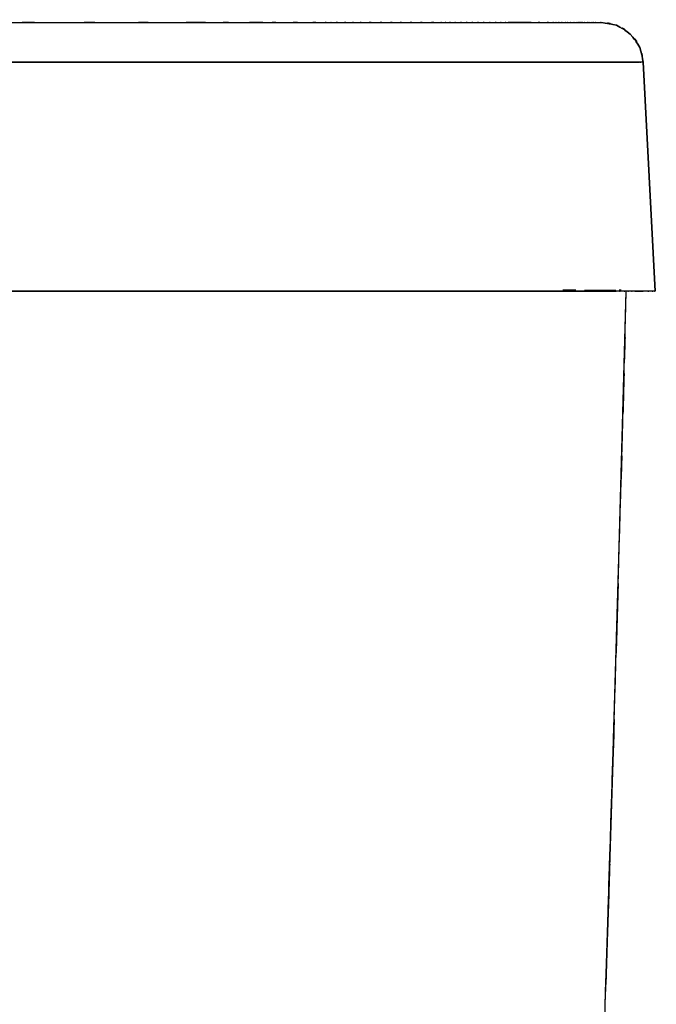
# Model space of a CAD drawing. Units: inches. Extents: x -12 to 106, y -33 to 84.
# Drawn here: x 20 to 32, y 65 to 84 of the extents above; entities that cross this region are included whole.
import ezdxf

# ---------------------------------------------------------------- set-up
doc = ezdxf.new("R2010")
doc.units = ezdxf.units.IN
doc.header["$MEASUREMENT"] = 0

# ---------------------------------------------------------------- blocks, each defined once
blk = doc.blocks.new('block 1416')
at = {"color": 7, "lineweight": 25, "true_color": 0xffffff}
blk.add_open_spline([(31.921, 78.855), (31.886, 78.855), (31.939, 78.855), (31.895, 78.855), (31.807, 78.855), (31.934, 78.855), (31.831, 78.855), (31.692, 78.855), (31.891, 78.855), (31.732, 78.855), (31.497, 78.855), (31.834, 78.855), (31.563, 78.855), (31.479, 78.855), (31.593, 78.855), (31.506, 78.855), (31.413, 78.855), (31.539, 78.855), (31.443, 78.855), (31.341, 78.855), (31.48, 78.855), (31.374, 78.855), (31.258, 78.855), (31.416, 78.855), (31.295, 78.855), (31.161, 78.855), (31.345, 78.855), (31.203, 78.855), (31.019, 78.855), (31.281, 78.855), (31.072, 78.855), (30.745, 78.855), (31.216, 78.855), (30.836, 78.855), (30.338, 78.855), (31.036, 78.855), (30.487, 78.855), (29.831, 78.855), (30.733, 78.855), (30.036, 78.855), (29.262, 78.855), (30.314, 78.855), (29.511, 78.855), (28.668, 78.855), (29.803, 78.855), (28.943, 78.855), (28.073, 78.855), (29.239, 78.855), (28.36, 78.855), (27.472, 78.855), (28.66, 78.855), (27.766, 78.855), (25.68, 78.855), (28.48, 78.855), (26.366, 78.855), (24.199, 78.855), (27.104, 78.855), (24.913, 78.855), (22.678, 78.855), (25.67, 78.855), (23.418, 78.855), (21.134, 78.855), (24.187, 78.855), (21.891, 78.855), (19.587, 78.855), (22.665, 78.855), (20.352, 78.855), (18.022, 78.855), (21.134, 78.855), (18.796, 78.855), (16.009, 78.855), (19.734, 78.855), (16.934, 78.855), (14.092, 78.855), (17.89, 78.855), (15.035, 78.855), (12.131, 78.855), (16.011, 78.855), (13.095, 78.855), (10.129, 78.855), (14.088, 78.855), (11.115, 78.855)], degree=3, knots=[0, 0, 0, 0, 1, 1, 1, 2, 2, 2, 3, 3, 3, 4, 4, 4, 5, 5, 5, 6, 6, 6, 7, 7, 7, 8, 8, 8, 9, 9, 9, 10, 10, 10, 11, 11, 11, 12, 12, 12, 13, 13, 13, 14, 14, 14, 15, 15, 15, 16, 16, 16, 17, 17, 17, 18, 18, 18, 19, 19, 19, 20, 20, 20, 21, 21, 21, 22, 22, 22, 23, 23, 23, 24, 24, 24, 25, 25, 25, 26, 26, 26, 27, 27, 27, 27], dxfattribs=at)
blk = doc.blocks.new('block 1417')
at = {"color": 7, "lineweight": 25, "true_color": 0xffffff}
blk.add_lwpolyline([(31.694, 83.183), (31.921, 78.855)], dxfattribs=at)
blk = doc.blocks.new('block 1418')
at = {"color": 7, "lineweight": 25, "true_color": 0xffffff}
blk.add_open_spline([(11.082, 83.183), (14.267, 83.183), (10.026, 83.183), (13.203, 83.183), (16.323, 83.183), (12.173, 83.183), (15.279, 83.183), (18.331, 83.183), (14.271, 83.183), (17.309, 83.183), (20.303, 83.183), (16.32, 83.183), (19.3, 83.183), (22.247, 83.183), (18.326, 83.183), (21.26, 83.183), (24.175, 83.183), (20.302, 83.183), (23.197, 83.183), (25.705, 83.183), (22.375, 83.183), (24.862, 83.183), (27.289, 83.183), (24.072, 83.183), (26.47, 83.183), (28.794, 83.183), (25.72, 83.183), (28.008, 83.183), (28.881, 83.183), (27.722, 83.183), (28.587, 83.183), (29.44, 83.183), (28.312, 83.183), (29.151, 83.183), (29.957, 83.183), (28.898, 83.183), (29.68, 83.183), (30.393, 83.183), (29.466, 83.183), (30.143, 83.183), (30.726, 83.183), (29.98, 83.183), (30.517, 83.183), (30.923, 83.183), (30.413, 83.183), (30.772, 83.183), (31.065, 83.183), (30.704, 83.183), (30.952, 83.183), (31.125, 83.183), (30.903, 83.183), (31.063, 83.183), (31.203, 83.183), (31.02, 83.183), (31.155, 83.183), (31.276, 83.183), (31.117, 83.183), (31.234, 83.183), (31.341, 83.183), (31.2, 83.183), (31.304, 83.183), (31.4, 83.183), (31.275, 83.183), (31.367, 83.183), (31.55, 83.183), (31.318, 83.183), (31.484, 83.183), (31.611, 83.183), (31.45, 83.183), (31.564, 83.183), (31.66, 83.183), (31.538, 83.183), (31.625, 83.183)], degree=3, knots=[0, 0, 0, 0, 1, 1, 1, 2, 2, 2, 3, 3, 3, 4, 4, 4, 5, 5, 5, 6, 6, 6, 7, 7, 7, 8, 8, 8, 9, 9, 9, 10, 10, 10, 11, 11, 11, 12, 12, 12, 13, 13, 13, 14, 14, 14, 15, 15, 15, 16, 16, 16, 17, 17, 17, 18, 18, 18, 19, 19, 19, 20, 20, 20, 21, 21, 21, 22, 22, 22, 23, 23, 23, 24, 24, 24, 24], dxfattribs=at)
blk = doc.blocks.new('block 1818')
at = {"color": 7, "lineweight": 25, "true_color": 0xffffff}
blk.add_lwpolyline([(31.099, 69.29), (31.239, 74.02)], dxfattribs=at)
blk = doc.blocks.new('block 1819')
at = {"color": 7, "lineweight": 25, "true_color": 0xffffff}
blk.add_lwpolyline([(31.239, 74.02), (31.372, 78.855)], dxfattribs=at)
blk = doc.blocks.new('block 1820')
at = {"color": 7, "lineweight": 25, "true_color": 0xffffff}
blk.add_lwpolyline([(31.134, 70.462), (31.119, 69.97)], dxfattribs=at)
blk = doc.blocks.new('block 1821')
at = {"color": 7, "lineweight": 25, "true_color": 0xffffff}
blk.add_lwpolyline([(31.119, 69.97), (31.112, 69.743)], dxfattribs=at)
blk = doc.blocks.new('block 1826')
at = {"color": 7, "lineweight": 25, "true_color": 0xffffff}
blk.add_lwpolyline([(30.983, 65.745), (31.099, 69.29)], dxfattribs=at)
blk = doc.blocks.new('block 1877')
at = {"color": 7, "lineweight": 25, "true_color": 0xffffff}
blk.add_lwpolyline([(31.119, 69.97), (30.983, 65.745)], dxfattribs=at)
blk = doc.blocks.new('block 1879')
at = {"color": 7, "lineweight": 25, "true_color": 0xffffff}
blk.add_lwpolyline([(31.134, 70.462), (31.119, 69.97)], dxfattribs=at)
blk = doc.blocks.new('block 1880')
at = {"color": 7, "lineweight": 25, "true_color": 0xffffff}
blk.add_open_spline([(30.801, 60.199), (30.962, 64.926), (30.748, 58.624), (30.908, 63.35), (31.056, 67.836), (30.86, 61.855), (31.006, 66.341), (31.14, 70.586), (30.962, 64.926), (31.095, 69.171), (31.217, 73.175), (31.055, 67.836), (31.176, 71.84), (31.285, 75.601), (31.14, 70.586), (31.248, 74.348), (31.347, 77.866), (31.216, 73.175), (31.314, 76.693), (31.401, 79.936), (31.285, 75.612), (31.372, 78.855)], degree=3, knots=[0, 0, 0, 0, 1, 1, 1, 2, 2, 2, 3, 3, 3, 4, 4, 4, 5, 5, 5, 6, 6, 6, 7, 7, 7, 7], dxfattribs=at)
blk = doc.blocks.new('block 3095')
at = {"color": 7, "lineweight": 25, "true_color": 0xffffff}
blk.add_open_spline([(30.832, 61.101), (31.014, 66.485), (30.773, 59.306), (30.953, 64.69), (31.205, 72.609), (30.871, 62.05), (31.119, 69.97)], degree=3, knots=[0, 0, 0, 0, 1, 1, 1, 2, 2, 2, 2], dxfattribs=at)
blk = doc.blocks.new('block 3096')
at = {"color": 7, "lineweight": 25, "true_color": 0xffffff}
blk.add_open_spline([(31.119, 69.97), (31.343, 77.534), (31.047, 67.448), (31.267, 75.013), (31.425, 80.776), (31.216, 73.092), (31.372, 78.855)], degree=3, knots=[0, 0, 0, 0, 1, 1, 1, 2, 2, 2, 2], dxfattribs=at)
blk = doc.blocks.new('block 3924')
at = {"color": 7, "lineweight": 25, "true_color": 0xffffff}
blk.add_open_spline([(30.42, 78.873), (30.298, 78.875), (30.464, 78.872), (30.337, 78.874), (30.095, 78.878), (30.426, 78.873), (30.171, 78.877)], degree=3, knots=[0, 0, 0, 0, 1, 1, 1, 2, 2, 2, 2], dxfattribs=at)
blk = doc.blocks.new('block 3925')
at = {"color": 7, "lineweight": 25, "true_color": 0xffffff}
blk.add_open_spline([(30.715, 78.87), (30.628, 78.871), (30.747, 78.87), (30.655, 78.871), (30.545, 78.871), (30.695, 78.871), (30.58, 78.871)], degree=3, knots=[0, 0, 0, 0, 1, 1, 1, 2, 2, 2, 2], dxfattribs=at)
blk = doc.blocks.new('block 3926')
at = {"color": 7, "lineweight": 25, "true_color": 0xffffff}
blk.add_open_spline([(30.862, 78.87), (30.76, 78.87), (30.897, 78.869), (30.793, 78.87), (30.678, 78.871), (30.834, 78.87), (30.715, 78.87)], degree=3, knots=[0, 0, 0, 0, 1, 1, 1, 2, 2, 2, 2], dxfattribs=at)
blk = doc.blocks.new('block 3927')
at = {"color": 7, "lineweight": 25, "true_color": 0xffffff}
blk.add_open_spline([(31.02, 78.868), (30.91, 78.869), (31.059, 78.868), (30.946, 78.869), (30.821, 78.87), (30.99, 78.868), (30.862, 78.87)], degree=3, knots=[0, 0, 0, 0, 1, 1, 1, 2, 2, 2, 2], dxfattribs=at)
blk = doc.blocks.new('block 3928')
at = {"color": 7, "lineweight": 25, "true_color": 0xffffff}
blk.add_open_spline([(31.175, 78.87), (31.072, 78.867), (31.212, 78.87), (31.104, 78.868), (30.981, 78.868), (31.149, 78.868), (31.02, 78.868)], degree=3, knots=[0, 0, 0, 0, 1, 1, 1, 2, 2, 2, 2], dxfattribs=at)
blk = doc.blocks.new('block 3929')
at = {"color": 7, "lineweight": 25, "true_color": 0xffffff}
blk.add_open_spline([(31.277, 78.874), (31.27, 78.874), (31.279, 78.875), (31.272, 78.874), (31.226, 78.872), (31.29, 78.875), (31.24, 78.872)], degree=3, knots=[0, 0, 0, 0, 1, 1, 1, 2, 2, 2, 2], dxfattribs=at)
blk = doc.blocks.new('block 3965')
at = {"color": 7, "lineweight": 25, "true_color": 0xffffff}
blk.add_lwpolyline([(30.841, 83.935), (30.885, 83.935)], dxfattribs=at)
blk = doc.blocks.new('block 3966')
at = {"color": 7, "lineweight": 25, "true_color": 0xffffff}
blk.add_lwpolyline([(30.781, 83.935), (30.841, 83.935)], dxfattribs=at)
blk = doc.blocks.new('block 3967')
at = {"color": 7, "lineweight": 25, "true_color": 0xffffff}
blk.add_lwpolyline([(30.692, 83.935), (30.781, 83.935)], dxfattribs=at)
blk = doc.blocks.new('block 3968')
at = {"color": 7, "lineweight": 25, "true_color": 0xffffff}
blk.add_lwpolyline([(30.556, 83.935), (30.692, 83.935)], dxfattribs=at)
blk = doc.blocks.new('block 3969')
at = {"color": 7, "lineweight": 25, "true_color": 0xffffff}
blk.add_lwpolyline([(30.466, 83.935), (30.556, 83.935)], dxfattribs=at)
blk = doc.blocks.new('block 3970')
at = {"color": 7, "lineweight": 25, "true_color": 0xffffff}
blk.add_lwpolyline([(30.362, 83.935), (30.466, 83.935)], dxfattribs=at)
blk = doc.blocks.new('block 3971')
at = {"color": 7, "lineweight": 25, "true_color": 0xffffff}
blk.add_lwpolyline([(30.254, 83.935), (30.362, 83.935)], dxfattribs=at)
blk = doc.blocks.new('block 3972')
at = {"color": 7, "lineweight": 25, "true_color": 0xffffff}
blk.add_lwpolyline([(30.213, 83.935), (30.254, 83.935)], dxfattribs=at)
blk = doc.blocks.new('block 3973')
at = {"color": 7, "lineweight": 25, "true_color": 0xffffff}
blk.add_lwpolyline([(30.169, 83.935), (30.213, 83.935)], dxfattribs=at)
blk = doc.blocks.new('block 3974')
at = {"color": 7, "lineweight": 25, "true_color": 0xffffff}
blk.add_lwpolyline([(30.115, 83.935), (30.169, 83.935)], dxfattribs=at)
blk = doc.blocks.new('block 3975')
at = {"color": 7, "lineweight": 25, "true_color": 0xffffff}
blk.add_lwpolyline([(30.047, 83.935), (30.115, 83.935)], dxfattribs=at)
blk = doc.blocks.new('block 3976')
at = {"color": 7, "lineweight": 25, "true_color": 0xffffff}
blk.add_lwpolyline([(29.875, 83.935), (30.047, 83.935)], dxfattribs=at)
blk = doc.blocks.new('block 3977')
at = {"color": 7, "lineweight": 25, "true_color": 0xffffff}
blk.add_lwpolyline([(29.617, 83.935), (29.875, 83.935)], dxfattribs=at)
blk = doc.blocks.new('block 3978')
at = {"color": 7, "lineweight": 25, "true_color": 0xffffff}
blk.add_lwpolyline([(29.281, 83.935), (29.617, 83.935)], dxfattribs=at)
blk = doc.blocks.new('block 3979')
at = {"color": 7, "lineweight": 25, "true_color": 0xffffff}
blk.add_lwpolyline([(28.885, 83.935), (29.281, 83.935)], dxfattribs=at)
blk = doc.blocks.new('block 3980')
at = {"color": 7, "lineweight": 25, "true_color": 0xffffff}
blk.add_lwpolyline([(28.444, 83.935), (28.885, 83.935)], dxfattribs=at)
blk = doc.blocks.new('block 3981')
at = {"color": 7, "lineweight": 25, "true_color": 0xffffff}
blk.add_lwpolyline([(27.974, 83.935), (28.444, 83.935)], dxfattribs=at)
blk = doc.blocks.new('block 3982')
at = {"color": 7, "lineweight": 25, "true_color": 0xffffff}
blk.add_lwpolyline([(27.489, 83.935), (27.974, 83.935)], dxfattribs=at)
blk = doc.blocks.new('block 3983')
at = {"color": 7, "lineweight": 25, "true_color": 0xffffff}
blk.add_lwpolyline([(26.995, 83.935), (27.489, 83.935)], dxfattribs=at)
blk = doc.blocks.new('block 3984')
at = {"color": 7, "lineweight": 25, "true_color": 0xffffff}
blk.add_lwpolyline([(25.98, 83.935), (26.995, 83.935)], dxfattribs=at)
blk = doc.blocks.new('block 3985')
at = {"color": 7, "lineweight": 25, "true_color": 0xffffff}
blk.add_lwpolyline([(24.931, 83.935), (25.98, 83.935)], dxfattribs=at)
blk = doc.blocks.new('block 3986')
at = {"color": 7, "lineweight": 25, "true_color": 0xffffff}
blk.add_open_spline([(22.747, 83.935), (24.443, 83.935), (22.187, 83.935), (23.875, 83.935), (25.462, 83.935), (23.35, 83.935), (24.931, 83.935)], degree=3, knots=[0, 0, 0, 0, 1, 1, 1, 2, 2, 2, 2], dxfattribs=at)
blk = doc.blocks.new('block 3987')
at = {"color": 7, "lineweight": 25, "true_color": 0xffffff}
blk.add_lwpolyline([(21.62, 83.935), (22.747, 83.935)], dxfattribs=at)
blk = doc.blocks.new('block 3988')
at = {"color": 7, "lineweight": 25, "true_color": 0xffffff}
blk.add_lwpolyline([(20.48, 83.935), (21.62, 83.935)], dxfattribs=at)
blk = doc.blocks.new('block 3989')
at = {"color": 7, "lineweight": 25, "true_color": 0xffffff}
blk.add_lwpolyline([(18.174, 83.935), (20.48, 83.935)], dxfattribs=at)
blk = doc.blocks.new('block 4193')
at = {"color": 7, "lineweight": 25, "true_color": 0xffffff}
blk.add_open_spline([(30.902, 83.935), (31.331, 83.87), (30.764, 83.975), (31.185, 83.883), (31.592, 83.658), (31.067, 83.989), (31.448, 83.717), (31.74, 83.35), (31.382, 83.858), (31.627, 83.463), (31.741, 83.047), (31.607, 83.608), (31.694, 83.183)], degree=3, knots=[0, 0, 0, 0, 1, 1, 1, 2, 2, 2, 3, 3, 3, 4, 4, 4, 4], dxfattribs=at)
blk = doc.blocks.new('block 4194')
at = {"color": 7, "lineweight": 25, "true_color": 0xffffff}
blk.add_open_spline([(31.694, 83.183), (31.66, 83.183), (31.712, 83.183), (31.668, 83.183), (31.582, 83.183), (31.707, 83.183), (31.606, 83.183), (31.469, 83.183), (31.664, 83.183), (31.508, 83.183), (31.279, 83.183), (31.608, 83.183), (31.344, 83.183), (31.261, 83.183), (31.373, 83.183), (31.288, 83.183), (31.197, 83.183), (31.32, 83.183), (31.227, 83.183), (31.127, 83.183), (31.262, 83.183), (31.159, 83.183), (31.046, 83.183), (31.199, 83.183), (31.083, 83.183), (30.952, 83.183), (31.13, 83.183), (30.994, 83.183), (30.821, 83.183), (31.066, 83.183), (30.871, 83.183), (30.559, 83.183), (31.012, 83.183), (30.645, 83.183), (30.147, 83.183), (30.848, 83.183), (30.294, 83.183), (29.619, 83.183), (30.549, 83.183), (29.829, 83.183), (29.042, 83.183), (30.111, 83.183), (29.295, 83.183), (28.447, 83.183), (29.588, 83.183), (28.724, 83.183), (27.856, 83.183), (29.019, 83.183), (28.142, 83.183), (27.262, 83.183), (28.439, 83.183), (27.553, 83.183), (25.494, 83.183), (28.258, 83.183), (26.171, 83.183), (24.031, 83.183), (26.899, 83.183), (24.737, 83.183), (22.529, 83.183), (25.484, 83.183), (23.26, 83.183), (21.001, 83.183), (24.021, 83.183), (21.75, 83.183), (19.469, 83.183), (22.515, 83.183), (20.226, 83.183), (17.92, 83.183), (21, 83.183), (18.686, 83.183), (15.927, 83.183), (19.614, 83.183), (16.842, 83.183), (14.028, 83.183), (17.789, 83.183), (14.962, 83.183), (12.087, 83.183), (15.928, 83.183), (13.041, 83.183), (10.106, 83.183), (14.024, 83.183), (11.082, 83.183)], degree=3, knots=[0, 0, 0, 0, 1, 1, 1, 2, 2, 2, 3, 3, 3, 4, 4, 4, 5, 5, 5, 6, 6, 6, 7, 7, 7, 8, 8, 8, 9, 9, 9, 10, 10, 10, 11, 11, 11, 12, 12, 12, 13, 13, 13, 14, 14, 14, 15, 15, 15, 16, 16, 16, 17, 17, 17, 18, 18, 18, 19, 19, 19, 20, 20, 20, 21, 21, 21, 22, 22, 22, 23, 23, 23, 24, 24, 24, 25, 25, 25, 26, 26, 26, 27, 27, 27, 27], dxfattribs=at)
blk = doc.blocks.new('block 4196')
at = {"color": 7, "lineweight": 25, "true_color": 0xffffff}
blk.add_open_spline([(10.967, 83.935), (13.531, 83.935), (10.116, 83.935), (12.674, 83.935), (15.053, 83.935), (11.887, 83.935), (14.257, 83.935), (16.458, 83.935), (13.529, 83.935), (15.722, 83.935), (17.754, 83.935), (15.049, 83.935), (17.074, 83.935), (18.945, 83.935), (16.454, 83.935), (18.32, 83.935), (20.037, 83.935), (17.75, 83.935), (19.463, 83.935), (21.296, 83.935), (18.855, 83.935), (20.683, 83.935), (22.316, 83.935), (20.142, 83.935), (21.77, 83.935), (23.201, 83.935), (21.296, 83.935), (22.722, 83.935), (23.948, 83.935), (22.317, 83.935), (23.538, 83.935), (24.334, 83.935), (23.274, 83.935), (24.068, 83.935), (24.753, 83.935), (23.841, 83.935), (24.524, 83.935), (25.101, 83.935), (24.332, 83.935), (24.908, 83.935), (25.544, 83.935), (24.697, 83.935), (25.331, 83.935), (25.764, 83.935), (25.188, 83.935), (25.619, 83.935), (25.835, 83.935), (25.547, 83.935), (25.763, 83.935), (25.852, 83.935), (25.733, 83.935), (25.823, 83.935), (26.062, 83.935), (25.743, 83.935), (25.982, 83.935), (26.212, 83.935), (25.906, 83.935), (26.135, 83.935), (26.356, 83.935), (26.062, 83.935), (26.283, 83.935), (26.494, 83.935), (26.212, 83.935), (26.423, 83.935), (26.747, 83.935), (26.316, 83.935), (26.639, 83.935), (26.939, 83.935), (26.539, 83.935), (26.839, 83.935), (27.115, 83.935), (26.747, 83.935), (27.023, 83.935), (27.287, 83.935), (26.935, 83.935), (27.199, 83.935), (27.511, 83.935), (27.095, 83.935), (27.407, 83.935), (27.686, 83.935), (27.314, 83.935), (27.593, 83.935), (27.954, 83.935), (27.473, 83.935), (27.833, 83.935), (27.959, 83.935), (27.791, 83.935), (27.917, 83.935), (28.035, 83.935), (27.878, 83.935), (27.995, 83.935), (28.132, 83.935), (27.95, 83.935), (28.086, 83.935), (28.242, 83.935), (28.035, 83.935), (28.19, 83.935), (28.361, 83.935), (28.134, 83.935), (28.304, 83.935), (28.465, 83.935), (28.251, 83.935), (28.411, 83.935), (28.569, 83.935), (28.359, 83.935), (28.516, 83.935), (28.672, 83.935), (28.465, 83.935), (28.62, 83.935), (28.795, 83.935), (28.562, 83.935), (28.737, 83.935), (28.908, 83.935), (28.68, 83.935), (28.85, 83.935), (29.017, 83.935), (28.795, 83.935), (28.961, 83.935), (29.082, 83.935), (28.921, 83.935), (29.041, 83.935), (29.184, 83.935), (28.995, 83.935), (29.136, 83.935), (29.339, 83.935), (29.07, 83.935), (29.27, 83.935), (29.524, 83.935), (29.19, 83.935), (29.437, 83.935), (29.724, 83.935), (29.349, 83.935), (29.625, 83.935), (29.915, 83.935), (29.54, 83.935), (29.813, 83.935), (30.032, 83.935), (29.751, 83.935), (29.953, 83.935), (30.061, 83.935), (29.921, 83.935), (30.023, 83.935), (30.09, 83.935), (30.002, 83.935), (30.067, 83.935), (30.157, 83.935), (30.04, 83.935), (30.125, 83.935), (30.214, 83.935), (30.099, 83.935), (30.183, 83.935), (30.23, 83.935), (30.168, 83.935), (30.214, 83.935), (30.26, 83.935), (30.199, 83.935), (30.244, 83.935), (30.309, 83.935), (30.223, 83.935), (30.287, 83.935), (30.367, 83.935), (30.262, 83.935), (30.34, 83.935), (30.386, 83.935), (30.324, 83.935), (30.371, 83.935), (30.408, 83.935), (30.358, 83.935), (30.396, 83.935), (30.446, 83.935), (30.379, 83.935), (30.429, 83.935), (30.467, 83.935), (30.416, 83.935), (30.454, 83.935), (30.49, 83.935), (30.443, 83.935), (30.478, 83.935), (30.502, 83.935), (30.47, 83.935), (30.494, 83.935), (30.521, 83.935), (30.485, 83.935), (30.512, 83.935), (30.55, 83.935), (30.5, 83.935), (30.537, 83.935), (30.566, 83.935), (30.528, 83.935), (30.556, 83.935), (30.581, 83.935), (30.548, 83.935), (30.573, 83.935), (30.595, 83.935), (30.566, 83.935), (30.588, 83.935), (30.589, 83.935), (30.587, 83.935), (30.588, 83.935), (30.59, 83.935), (30.588, 83.935), (30.59, 83.935), (30.601, 83.935), (30.586, 83.935), (30.597, 83.935), (30.615, 83.935), (30.591, 83.935), (30.609, 83.935), (30.638, 83.935), (30.6, 83.935), (30.629, 83.935), (30.665, 83.935), (30.617, 83.935), (30.652, 83.935), (30.694, 83.935), (30.639, 83.935), (30.68, 83.935), (30.725, 83.935), (30.666, 83.935), (30.71, 83.935), (30.756, 83.935), (30.695, 83.935), (30.74, 83.935), (30.786, 83.935), (30.726, 83.935), (30.77, 83.935), (30.824, 83.935), (30.755, 83.935), (30.805, 83.935), (30.855, 83.935), (30.79, 83.935), (30.837, 83.935), (30.884, 83.935), (30.823, 83.935), (30.868, 83.935), (30.906, 83.935), (30.858, 83.935), (30.891, 83.935), (30.909, 83.935), (30.889, 83.935), (30.902, 83.935)], degree=3, knots=[0, 0, 0, 0, 1, 1, 1, 2, 2, 2, 3, 3, 3, 4, 4, 4, 5, 5, 5, 6, 6, 6, 7, 7, 7, 8, 8, 8, 9, 9, 9, 10, 10, 10, 11, 11, 11, 12, 12, 12, 13, 13, 13, 14, 14, 14, 15, 15, 15, 16, 16, 16, 17, 17, 17, 18, 18, 18, 19, 19, 19, 20, 20, 20, 21, 21, 21, 22, 22, 22, 23, 23, 23, 24, 24, 24, 25, 25, 25, 26, 26, 26, 27, 27, 27, 28, 28, 28, 29, 29, 29, 30, 30, 30, 31, 31, 31, 32, 32, 32, 33, 33, 33, 34, 34, 34, 35, 35, 35, 36, 36, 36, 37, 37, 37, 38, 38, 38, 39, 39, 39, 40, 40, 40, 41, 41, 41, 42, 42, 42, 43, 43, 43, 44, 44, 44, 45, 45, 45, 46, 46, 46, 47, 47, 47, 48, 48, 48, 49, 49, 49, 50, 50, 50, 51, 51, 51, 52, 52, 52, 53, 53, 53, 54, 54, 54, 55, 55, 55, 56, 56, 56, 57, 57, 57, 58, 58, 58, 59, 59, 59, 60, 60, 60, 61, 61, 61, 62, 62, 62, 63, 63, 63, 64, 64, 64, 65, 65, 65, 66, 66, 66, 67, 67, 67, 68, 68, 68, 69, 69, 69, 70, 70, 70, 71, 71, 71, 72, 72, 72, 73, 73, 73, 74, 74, 74, 75, 75, 75, 76, 76, 76, 77, 77, 77, 78, 78, 78, 79, 79, 79, 80, 80, 80, 80], dxfattribs=at)
blk = doc.blocks.new('block 4696')
at = {"color": 7, "lineweight": 25, "true_color": 0xffffff}
blk.add_open_spline([(29.574, 83.935), (29.485, 83.935), (29.604, 83.935), (29.514, 83.935), (29.254, 83.935), (29.609, 83.935), (29.337, 83.935), (29.043, 83.935), (29.437, 83.935), (29.14, 83.935)], degree=3, knots=[0, 0, 0, 0, 1, 1, 1, 2, 2, 2, 3, 3, 3, 3], dxfattribs=at)
blk = doc.blocks.new('block 4698')
at = {"color": 7, "lineweight": 25, "true_color": 0xffffff}
blk.add_lwpolyline([(23.016, 83.183), (23.05, 83.183)], dxfattribs=at)
blk = doc.blocks.new('block 4699')
at = {"color": 7, "lineweight": 25, "true_color": 0xffffff}
blk.add_open_spline([(26.415, 83.183), (26.465, 83.183), (26.399, 83.183), (26.448, 83.183), (26.637, 83.183), (26.388, 83.183), (26.573, 83.183)], degree=3, knots=[0, 0, 0, 0, 1, 1, 1, 2, 2, 2, 2], dxfattribs=at)
blk = doc.blocks.new('block 4700')
at = {"color": 7, "lineweight": 25, "true_color": 0xffffff}
blk.add_open_spline([(28.564, 83.183), (28.567, 83.183), (28.563, 83.183), (28.566, 83.183), (29.438, 83.183), (28.292, 83.183), (29.14, 83.183), (29.631, 83.183), (28.979, 83.183), (29.465, 83.183)], degree=3, knots=[0, 0, 0, 0, 1, 1, 1, 2, 2, 2, 3, 3, 3, 3], dxfattribs=at)
blk = doc.blocks.new('block 4701')
at = {"color": 7, "lineweight": 25, "true_color": 0xffffff}
blk.add_open_spline([(29.889, 83.183), (30.332, 83.183), (29.748, 83.183), (30.181, 83.183), (30.794, 83.183), (30.028, 83.183), (30.564, 83.183), (30.734, 83.183), (30.513, 83.183), (30.674, 83.183)], degree=3, knots=[0, 0, 0, 0, 1, 1, 1, 2, 2, 2, 3, 3, 3, 3], dxfattribs=at)
blk = doc.blocks.new('block 4702')
at = {"color": 7, "lineweight": 25, "true_color": 0xffffff}
blk.add_open_spline([(31.344, 83.183), (31.393, 83.183), (31.328, 83.183), (31.376, 83.183), (31.557, 83.183), (31.332, 83.183), (31.489, 83.183), (31.514, 83.183), (31.481, 83.183), (31.505, 83.183)], degree=3, knots=[0, 0, 0, 0, 1, 1, 1, 2, 2, 2, 3, 3, 3, 3], dxfattribs=at)
blk = doc.blocks.new('block 4703')
at = {"color": 7, "lineweight": 25, "true_color": 0xffffff}
blk.add_open_spline([(31.694, 83.183), (31.607, 83.608), (31.741, 83.047), (31.627, 83.463), (31.382, 83.858), (31.74, 83.35), (31.448, 83.717), (31.067, 83.989), (31.592, 83.658), (31.185, 83.883), (30.764, 83.975), (31.331, 83.87), (30.902, 83.935)], degree=3, knots=[0, 0, 0, 0, 1, 1, 1, 2, 2, 2, 3, 3, 3, 4, 4, 4, 4], dxfattribs=at)
blk = doc.blocks.new('block 4922')
at = {"color": 7, "lineweight": 25, "true_color": 0xffffff}
blk.add_open_spline([(30.42, 78.873), (30.295, 78.875), (30.465, 78.872), (30.335, 78.874), (30.096, 78.878), (30.423, 78.873), (30.171, 78.877)], degree=3, knots=[0, 0, 0, 0, 1, 1, 1, 2, 2, 2, 2], dxfattribs=at)
blk = doc.blocks.new('block 4923')
at = {"color": 7, "lineweight": 25, "true_color": 0xffffff}
blk.add_open_spline([(30.715, 78.87), (30.626, 78.871), (30.748, 78.87), (30.655, 78.871), (30.546, 78.871), (30.694, 78.871), (30.58, 78.871)], degree=3, knots=[0, 0, 0, 0, 1, 1, 1, 2, 2, 2, 2], dxfattribs=at)
blk = doc.blocks.new('block 4924')
at = {"color": 7, "lineweight": 25, "true_color": 0xffffff}
blk.add_open_spline([(30.862, 78.87), (30.76, 78.87), (30.898, 78.869), (30.793, 78.87), (30.678, 78.871), (30.834, 78.87), (30.715, 78.87)], degree=3, knots=[0, 0, 0, 0, 1, 1, 1, 2, 2, 2, 2], dxfattribs=at)
blk = doc.blocks.new('block 4925')
at = {"color": 7, "lineweight": 25, "true_color": 0xffffff}
blk.add_open_spline([(31.02, 78.868), (30.91, 78.869), (31.059, 78.868), (30.946, 78.869), (30.821, 78.87), (30.989, 78.868), (30.862, 78.87)], degree=3, knots=[0, 0, 0, 0, 1, 1, 1, 2, 2, 2, 2], dxfattribs=at)
blk = doc.blocks.new('block 4926')
at = {"color": 7, "lineweight": 25, "true_color": 0xffffff}
blk.add_open_spline([(31.175, 78.87), (31.073, 78.867), (31.212, 78.87), (31.104, 78.868), (30.981, 78.868), (31.149, 78.868), (31.02, 78.868)], degree=3, knots=[0, 0, 0, 0, 1, 1, 1, 2, 2, 2, 2], dxfattribs=at)
blk = doc.blocks.new('block 4927')
at = {"color": 7, "lineweight": 25, "true_color": 0xffffff}
blk.add_open_spline([(31.119, 69.97), (31.343, 77.534), (31.047, 67.448), (31.267, 75.013), (31.425, 80.776), (31.216, 73.092), (31.372, 78.855)], degree=3, knots=[0, 0, 0, 0, 1, 1, 1, 2, 2, 2, 2], dxfattribs=at)
blk = doc.blocks.new('block 4928')
at = {"color": 7, "lineweight": 25, "true_color": 0xffffff}
blk.add_open_spline([(30.832, 61.101), (31.014, 66.485), (30.773, 59.306), (30.953, 64.69), (31.205, 72.609), (30.871, 62.05), (31.119, 69.97)], degree=3, knots=[0, 0, 0, 0, 1, 1, 1, 2, 2, 2, 2], dxfattribs=at)
blk = doc.blocks.new('block 5112')
at = {"color": 7, "lineweight": 25, "true_color": 0xffffff}
blk.add_lwpolyline([(31.921, 78.855), (31.694, 83.183)], dxfattribs=at)
blk = doc.blocks.new('block 5543')
at = {"color": 7, "lineweight": 25, "true_color": 0xffffff}
blk.add_lwpolyline([(31.544, 78.855), (31.694, 78.855)], dxfattribs=at)
blk = doc.blocks.new('block 5544')
at = {"color": 7, "lineweight": 25, "true_color": 0xffffff}
blk.add_lwpolyline([(31.136, 78.855), (31.183, 78.855)], dxfattribs=at)
blk = doc.blocks.new('block 5545')
at = {"color": 7, "lineweight": 25, "true_color": 0xffffff}
blk.add_lwpolyline([(31.079, 78.855), (31.136, 78.855)], dxfattribs=at)
blk = doc.blocks.new('block 5546')
at = {"color": 7, "lineweight": 25, "true_color": 0xffffff}
blk.add_lwpolyline([(30.923, 78.855), (31.079, 78.855)], dxfattribs=at)
blk = doc.blocks.new('block 5547')
at = {"color": 7, "lineweight": 25, "true_color": 0xffffff}
blk.add_lwpolyline([(30.818, 78.855), (30.923, 78.855)], dxfattribs=at)
blk = doc.blocks.new('block 5548')
at = {"color": 7, "lineweight": 25, "true_color": 0xffffff}
blk.add_lwpolyline([(30.695, 78.855), (30.818, 78.855)], dxfattribs=at)
blk = doc.blocks.new('block 5549')
at = {"color": 7, "lineweight": 25, "true_color": 0xffffff}
blk.add_lwpolyline([(30.396, 78.855), (30.695, 78.855)], dxfattribs=at)
blk = doc.blocks.new('block 5550')
at = {"color": 7, "lineweight": 25, "true_color": 0xffffff}
blk.add_lwpolyline([(30.031, 78.855), (30.396, 78.855)], dxfattribs=at)
blk = doc.blocks.new('block 5551')
at = {"color": 7, "lineweight": 25, "true_color": 0xffffff}
blk.add_lwpolyline([(29.61, 78.855), (30.031, 78.855)], dxfattribs=at)
blk = doc.blocks.new('block 5552')
at = {"color": 7, "lineweight": 25, "true_color": 0xffffff}
blk.add_lwpolyline([(29.221, 78.855), (29.61, 78.855)], dxfattribs=at)
blk = doc.blocks.new('block 5553')
at = {"color": 7, "lineweight": 25, "true_color": 0xffffff}
blk.add_lwpolyline([(28.811, 78.855), (29.221, 78.855)], dxfattribs=at)
blk = doc.blocks.new('block 5554')
at = {"color": 7, "lineweight": 25, "true_color": 0xffffff}
blk.add_lwpolyline([(28.244, 78.855), (28.811, 78.855)], dxfattribs=at)
blk = doc.blocks.new('block 5555')
at = {"color": 7, "lineweight": 25, "true_color": 0xffffff}
blk.add_lwpolyline([(27.66, 78.855), (28.244, 78.855)], dxfattribs=at)
blk = doc.blocks.new('block 5556')
at = {"color": 7, "lineweight": 25, "true_color": 0xffffff}
blk.add_lwpolyline([(26.604, 78.855), (27.66, 78.855)], dxfattribs=at)
blk = doc.blocks.new('block 5557')
at = {"color": 7, "lineweight": 25, "true_color": 0xffffff}
blk.add_lwpolyline([(25.514, 78.855), (26.604, 78.855)], dxfattribs=at)
blk = doc.blocks.new('block 5558')
at = {"color": 7, "lineweight": 25, "true_color": 0xffffff}
blk.add_open_spline([(23.266, 78.855), (25.01, 78.855), (22.69, 78.855), (24.426, 78.855), (26.061, 78.855), (23.886, 78.855), (25.514, 78.855)], degree=3, knots=[0, 0, 0, 0, 1, 1, 1, 2, 2, 2, 2], dxfattribs=at)
blk = doc.blocks.new('block 5559')
at = {"color": 7, "lineweight": 25, "true_color": 0xffffff}
blk.add_lwpolyline([(22.114, 78.855), (23.266, 78.855)], dxfattribs=at)
blk = doc.blocks.new('block 5560')
at = {"color": 7, "lineweight": 25, "true_color": 0xffffff}
blk.add_lwpolyline([(20.947, 78.855), (22.114, 78.855)], dxfattribs=at)
blk = doc.blocks.new('block 5561')
at = {"color": 7, "lineweight": 25, "true_color": 0xffffff}
blk.add_lwpolyline([(18.578, 78.855), (20.947, 78.855)], dxfattribs=at)

msp = doc.modelspace()

# ---------------------------------------------------------------- block references
for name in ['block 4193', 'block 4703', 'block 4196', 'block 3989', 'block 3988', 'block 3987', 'block 3986', 'block 3985', 'block 3984', 'block 3983', 'block 3982', 'block 3981', 'block 3980', 'block 3979', 'block 4696', 'block 3978', 'block 3977', 'block 3976', 'block 3975', 'block 3974', 'block 3973', 'block 3972', 'block 3971', 'block 3970', 'block 3969', 'block 3968', 'block 3967', 'block 3966', 'block 3965', 'block 1418', 'block 4194', 'block 4698', 'block 4699', 'block 4700', 'block 4701', 'block 4702', 'block 1417', 'block 5112', 'block 3096', 'block 4927', 'block 1880', 'block 1416', 'block 5561', 'block 5560', 'block 5559', 'block 5558', 'block 5557', 'block 5556', 'block 5555', 'block 5554', 'block 5553', 'block 5552', 'block 5551', 'block 5550', 'block 3924', 'block 4922', 'block 5549', 'block 3925', 'block 4923', 'block 3926', 'block 4924', 'block 5548', 'block 5547', 'block 3927', 'block 4925', 'block 5546', 'block 3928', 'block 4926', 'block 5545', 'block 5544', 'block 3929', 'block 1819', 'block 5543', 'block 1818', 'block 3095', 'block 4928', 'block 1820', 'block 1879', 'block 1877', 'block 1821', 'block 1826']:
    msp.add_blockref(name, (0, 0))

doc.saveas('drawing.dxf')
